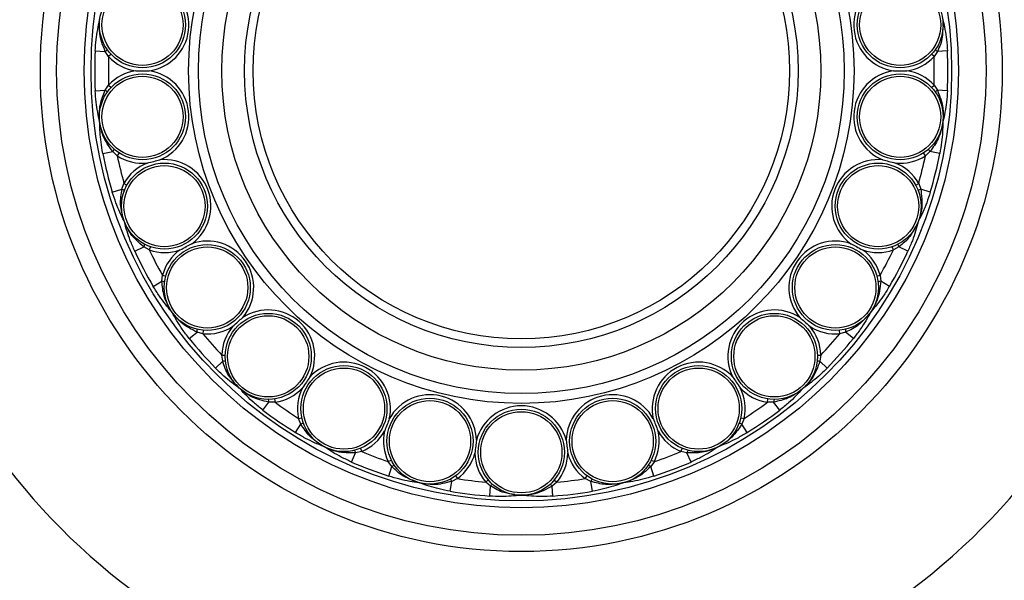
# Model space of a CAD drawing. Extents: x 2.58 to 10.51, y 0.23 to 7.35.
# Drawn here: x 4.46 to 4.7, y 3.46 to 3.6 of the extents above; entities that cross this region are included whole.
import ezdxf

# ---------------------------------------------------------------- set-up
doc = ezdxf.new("R2010")
doc.units = 0
doc.linetypes.add('SLD-SOLID', pattern=[0])
doc.layers.get('0').update_dxf_attribs({"linetype": 'CONTINUOUS'})
doc.styles.add('SLDTEXTSTYLE3', font='TXT', dxfattribs={"width": 0.75})
doc.dimstyles.new('SLDDIMSTYLE0', dxfattribs={"dimtxt": 0.1377952755905512, "dimasz": 0.156, "dimexe": 0, "dimexo": 0.0625, "dimgap": 0.0344488188976378, "dimtad": 0, "dimtih": 1, "dimtoh": 1, "dimdec": 6, "dimlfac": 3, "dimrnd": 1e-09, "dimzin": 12, "dimtxsty": 'SLDTEXTSTYLE3', "dimsah": 1, "dimcen": 0.09, "dimazin": 3, "dimtfac": 1, "dimtofl": 0, "dimtmove": 0, "dimatfit": 3, "dimtolj": 1, "dimtzin": 12})

# ---------------------------------------------------------------- blocks, each defined once
blk = doc.blocks.new('_D')
at = {"color": 7, "linetype": 'SLD-SOLID'}
for p, q in [((4.529148945970253, 4.834395928310535), (2.810448158568678, 4.834395928310535)), ((2.935448158568678, 4.834395928310535), (2.935448158568678, 4.325202192124751)), ((2.935448158568678, 2.334395928310535), (2.935448158568678, 4.104346981796318)), ((4.529148945970253, 2.334395928310535), (2.810448158568678, 2.334395928310535))]:
    blk.add_line(p, q, dxfattribs=at)
for points in [[(2.935448158568678, 4.834395928310535), (2.909448158568678, 4.678395928310535), (2.961448158568678, 4.678395928310535)], [(2.935448158568678, 2.334395928310535), (2.961448158568678, 2.490395928310535), (2.909448158568678, 2.490395928310535)]]:
    blk.add_solid(points, dxfattribs=at)
at = {"color": 7, "linetype": 'SLD-SOLID', "char_height": 0.1377952755905512, "attachment_point": 1, "style": 'SLDTEXTSTYLE3'}
for s, insert in [('7 1/2"', (2.792566885812001, 4.284079630058595)), ('%%c', (2.584754389813021, 4.28197442625309))]:
    blk.add_mtext(s, dxfattribs=dict(at, insert=insert))

msp = doc.modelspace()

# ---------------------------------------------------------------- linework, layer by layer
at = {"color": 7, "linetype": 'SLD-SOLID'}
for p, q in [((4.477066608695174, 3.596677842451542), (4.47709368144792, 3.596900806630083)), ((4.681204210492598, 3.596900806630008), (4.681231283245342, 3.596677842451471)), ((4.681231283245348, 3.59667784245147), (4.681172074577941, 3.595243359245376)), ((4.475985162767349, 3.589203978158636), (4.478418614442943, 3.589090564743618)), ((4.479230010190172, 3.587833977331784), (4.478418614442943, 3.589090564743619)), ((4.479837689492705, 3.588404214396272), (4.479230010190178, 3.587833977331784)), ((4.67906788175033, 3.587833977331778), (4.678460202447797, 3.588404214396266)), ((4.679879277497564, 3.58909056474362), (4.67906788175033, 3.587833977331778)), ((4.682312729173159, 3.589203978158638), (4.679879277497564, 3.58909056474362)), ((4.478418614442944, 3.579701291877452), (4.479230010190177, 3.580957879289294)), ((4.479230010190177, 3.580957879289294), (4.479837689492712, 3.580387642224805)), ((4.678460202447804, 3.580387642224799), (4.67906788175033, 3.580957879289287)), ((4.679067881750337, 3.580957879289287), (4.679879277497564, 3.579701291877452)), ((4.475985162767349, 3.579587878462434), (4.478418614442944, 3.579701291877452)), ((4.682312729173159, 3.579587878462435), (4.679879277497564, 3.579701291877452)), ((4.477093681447911, 3.57189104999106), (4.477066608695165, 3.572114014169603)), ((4.681231283245333, 3.572114014169522), (4.681204210492587, 3.571891049990986)), ((4.477832273171352, 3.564375555660704), (4.480222154770627, 3.564847800937663)), ((4.48131069388329, 3.56382190738451), (4.480222154770626, 3.564847800937664)), ((4.481764248467815, 3.564521001572227), (4.481310693883296, 3.563821907384511)), ((4.67698719805721, 3.563821907384505), (4.676533643472685, 3.564521001572223)), ((4.678075737169881, 3.564847800937665), (4.67698719805721, 3.563821907384505)), ((4.680465618769156, 3.564375555660706), (4.678075737169881, 3.564847800937665)), ((4.482469154843771, 3.555731363276677), (4.482956251854041, 3.557145616254336)), ((4.482956251854041, 3.557145616254336), (4.483682739762345, 3.556737376418538)), ((4.674615152178168, 3.556737376418531), (4.675341640086465, 3.55714561625433)), ((4.675341640086471, 3.557145616254328), (4.675828737096738, 3.555731363276678)), ((4.480133556458004, 3.555038882345124), (4.482469154843771, 3.555731363276678)), ((4.678164335482504, 3.555038882345124), (4.675828737096738, 3.555731363276679)), ((4.483051835218892, 3.54783099560513), (4.48297219033064, 3.548041001916052)), ((4.67532570160984, 3.548041001915978), (4.675246056721591, 3.547830995605066)), ((4.485567540327306, 3.540710644450087), (4.487774960618577, 3.541741103240068)), ((4.489077381160127, 3.541005524749934), (4.487774960618577, 3.541741103240068)), ((4.489350452082793, 3.541792847247793), (4.489077381160133, 3.541005524749937)), ((4.669220510780373, 3.54100552474993), (4.668947439857705, 3.541792847247792)), ((4.670522931321932, 3.54174110324007), (4.669220510780373, 3.54100552474993)), ((4.672730351613202, 3.540710644450088), (4.670522931321932, 3.541741103240069)), ((4.492138373288127, 3.533427315004217), (4.492272863253723, 3.534917042305231)), ((4.492272863253723, 3.534917042305231), (4.493075938931241, 3.534694525113487)), ((4.665221953009269, 3.534694525113479), (4.666025028686782, 3.534917042305225)), ((4.666025028686787, 3.534917042305222), (4.666159518652382, 3.533427315004218)), ((4.490036364680814, 3.532196011030803), (4.492138373288126, 3.533427315004218)), ((4.668261527259694, 3.532196011030804), (4.666159518652382, 3.533427315004219)), ((4.49459480376796, 3.525895962199908), (4.494467215415606, 3.526080805839773)), ((4.663703088172509, 3.525895962199842), (4.662273031603926, 3.524410018310063)), ((4.663830676524857, 3.526080805839704), (4.663703088172505, 3.525895962199847)), ((4.498741418624659, 3.519584563147893), (4.500638090364244, 3.521113348931586)), ((4.502078700386911, 3.520710834652599), (4.500638090364244, 3.521113348931587)), ((4.502155417758268, 3.521540629138828), (4.502078700386916, 3.520710834652604)), ((4.656219191553587, 3.520710834652598), (4.656142474182231, 3.521540629138828)), ((4.657659801576266, 3.521113348931589), (4.656219191553587, 3.520710834652598)), ((4.65955647331585, 3.519584563147894), (4.657659801576265, 3.521113348931587)), ((4.505118072217114, 3.512386809169801), (4.506864329946205, 3.51408537727375)), ((4.506864329946205, 3.514085377273749), (4.506638396799177, 3.515564001362321)), ((4.506638396799177, 3.515564001362321), (4.507471388406596, 3.515540138705)), ((4.650826503533914, 3.515540138704991), (4.651659495141327, 3.515564001362316)), ((4.651659495141331, 3.515564001362312), (4.651433561994303, 3.51408537727375)), ((4.653179819723395, 3.512386809169802), (4.651433561994304, 3.514085377273751)), ((4.510883634874835, 3.507509672714641), (4.510169792687583, 3.508385712827383)), ((4.51105175172001, 3.507360734186324), (4.51088363487484, 3.507509672714645)), ((4.647414257065609, 3.507509672714592), (4.64724614022043, 3.507360734186266)), ((4.516588290141868, 3.502225082809225), (4.518063985662383, 3.504163348113793)), ((4.519559062148056, 3.504117290712768), (4.518063985662383, 3.504163348113794)), ((4.519434967433335, 3.504941332548005), (4.519559062148059, 3.504117290712773)), ((4.638738829792444, 3.504117290712769), (4.638862924507165, 3.504941332548007)), ((4.640233906278127, 3.504163348113795), (4.638738829792444, 3.504117290712769)), ((4.64170960179864, 3.502225082809226), (4.640233906278126, 3.504163348113795)), ((4.525217979897332, 3.500211221819767), (4.526032476990228, 3.500387400507774)), ((4.525791205743713, 3.498829633201084), (4.525217979897332, 3.500211221819767)), ((4.632265414950279, 3.500387400507766), (4.63307991204317, 3.500211221819763)), ((4.633079912043174, 3.500211221819758), (4.632506686196797, 3.498829633201085)), ((4.524502185044668, 3.49676251557076), (4.525791205743712, 3.498829633201085)), ((4.633795706895842, 3.496762515570761), (4.632506686196797, 3.498829633201085)), ((4.531466261078664, 3.493302511643689), (4.531267386080637, 3.493406889294579)), ((4.540502571356531, 3.492189249389143), (4.539039916818819, 3.491876173223473)), ((4.540184876489486, 3.492959648257196), (4.540502571356534, 3.49218924938915)), ((4.617795320583968, 3.492189249389147), (4.618113015451013, 3.4929596482572)), ((4.61925797512169, 3.491876173223473), (4.617795320583968, 3.492189249389147)), ((4.627030505859804, 3.493406889294543), (4.626831630861767, 3.493302511643649)), ((4.538070959577092, 3.489641073332223), (4.53903991681882, 3.491876173223472)), ((4.546931834712559, 3.489750951419499), (4.547680501680471, 3.49011693258787)), ((4.547819039455692, 3.488546691179353), (4.546931834712559, 3.489750951419499)), ((4.611366057227944, 3.48975095141949), (4.610478852484817, 3.488546691179354)), ((4.610617390260034, 3.490116932587862), (4.611366057227943, 3.489750951419497)), ((4.620226932363417, 3.489641073332223), (4.619257975121689, 3.491876173223473)), ((4.547062168984324, 3.486231157385661), (4.547819039455692, 3.488546691179354)), ((4.611235722956185, 3.486231157385661), (4.610478852484817, 3.488546691179354)), ((4.554433839504816, 3.48459205809042), (4.552621548535847, 3.485366291753)), ((4.56194093226908, 3.482563871606675), (4.562346838959148, 3.484965910203185)), ((4.5636920673837, 3.48561992508679), (4.562346838959148, 3.484965910203185)), ((4.563199235635231, 3.486291908205732), (4.563692067383701, 3.485619925086797)), ((4.57051803092965, 3.484791103055644), (4.571157357969695, 3.485325617209163)), ((4.587140533970809, 3.485325617209156), (4.587779861010851, 3.484791103055644)), ((4.5946058245568, 3.485619925086795), (4.595098656305271, 3.486291908205738)), ((4.595951052981361, 3.484965910203185), (4.5946058245568, 3.485619925086795)), ((4.596356959671429, 3.482563871606676), (4.595951052981361, 3.484965910203185)), ((4.554651914763727, 3.48453830736663), (4.55443383950482, 3.484592058090426)), ((4.571667653454721, 3.483834158421886), (4.57051803092965, 3.484791103055644)), ((4.571486919771712, 3.481404778872291), (4.57166765345472, 3.483834158421886)), ((4.587779861010852, 3.484791103055637), (4.586630238485788, 3.483834158421886)), ((4.586810972168797, 3.481404778872291), (4.586630238485789, 3.483834158421886)), ((4.603864052435612, 3.484592058090406), (4.603645977176712, 3.484538307366613)), ((4.579261246859411, 3.481577465051155), (4.579036645081022, 3.481577465051155))]:
    msp.add_line(p, q, dxfattribs=at)
for centre, radius in [((4.579148945970254, 3.584395928310535), 0.1164361349334335), ((4.579148945970254, 3.584395928310535), 0.1124999999999998), ((4.579148945970254, 3.584395928310535), 0.1058333333333339), ((4.579148945970254, 3.584395928310535), 0.104166666666667), ((4.579148945970254, 3.584395928310535), 0.08054737854124383), ((4.579148945970254, 3.584395928310535), 0.07819035593728874), ((4.579148945970254, 3.584395928310535), 0.07249999999999979), ((4.579148945970254, 3.584395928310535), 0.06700435309241737), ((4.579148945970254, 3.584395928310535), 0.0649338640466599), ((4.487433680774381, 3.595532177702373), 0.01041666666666607), ((4.487433680774381, 3.595532177702373), 0.009828666666665598), ((4.670864211166126, 3.595532177702374), 0.01041666666666696), ((4.670864211166126, 3.595532177702374), 0.009828666666667374), ((4.487433680774381, 3.573259678918697), 0.01041666666666607), ((4.487433680774381, 3.573259678918697), 0.009828666666665598), ((4.670864211166126, 3.573259678918698), 0.01041666666666696), ((4.670864211166126, 3.573259678918698), 0.009828666666666486), ((4.492763838616141, 3.551634378471054), 0.01041666666666607), ((4.492763838616141, 3.551634378471054), 0.009828666666666486), ((4.665534053324366, 3.551634378471055), 0.01041666666666607), ((4.665534053324367, 3.551634378471055), 0.009828666666666486), ((4.503114384900233, 3.531913060216693), 0.01041666666666607), ((4.655183507040276, 3.531913060216694), 0.01041666666666607), ((4.503114384900233, 3.531913060216693), 0.009828666666666486), ((4.655183507040276, 3.531913060216694), 0.009828666666666486), ((4.517883783499329, 3.515241855488484), 0.01041666666666607), ((4.640414108441179, 3.515241855488484), 0.01041666666666696), ((4.517883783499329, 3.515241855488484), 0.009828666666665598), ((4.640414108441179, 3.515241855488484), 0.009828666666666486), ((4.536213690651431, 3.502589634107865), 0.01041666666666607), ((4.536213690651431, 3.502589634107865), 0.009828666666666486), ((4.622084201289078, 3.502589634107865), 0.01041666666666785), ((4.622084201289078, 3.502589634107865), 0.009828666666667374), ((4.557038838779361, 3.494691697192524), 0.01041666666666785), ((4.557038838779361, 3.494691697192524), 0.009828666666667374), ((4.601259053161148, 3.494691697192525), 0.01041666666666607), ((4.601259053161148, 3.494691697192525), 0.009828666666665598), ((4.579148945970254, 3.492007044128149), 0.01041666666666607), ((4.579148945970254, 3.492007044128149), 0.009828666666666486)]:
    msp.add_circle(centre, radius, dxfattribs=at)
for centre, radius, start, end in [((4.579148945970253, 3.584395928310535), 1.25, 0, 262.9154819436916), ((4.579148945970253, 3.584395928310535), 0.3750000000000003, 294.4481433626437, 179.9999999999999), ((4.579148945970253, 3.584395928310535), 0.2959317585301838, 297.5576312104446, 180), ((4.579148945970253, 3.584395928310535), 0.2946194225721785, 297.5219295997212, 180), ((4.579148945970253, 3.584395928310535), 0.2913385826771657, 297.4003204329024, 180), ((4.579148945970253, 3.584395928310535), 0.2708333333333335, 90, 244.7373038828373), ((4.579148945970253, 3.584395928310535), 0.2708333333333336, 295.2626961171645, 90), ((4.579148945970254, 3.584395928310535), 0.157166666666667, 297.0038517621969, 242.9961482378048), ((4.487433680774381, 3.595532177702373), 0.0112500000000003, 278.1546410327667, 67.99920512108417), ((4.670864211166126, 3.595532177702374), 0.0112500000000003, 112.0007948789158, 261.845358967239), ((4.477067952036594, 3.596694906272839), 1.711661652161388e-05, 265.498699925615, 318.9137029033756), ((4.681229939904228, 3.596694906273562), 1.711661727234605e-05, 221.0862984107547, 274.5012988627295), ((4.579148945970254, 3.584395928310535), 0.1032757643790542, 177.3316046006032, 182.6683953993976), ((4.477928478753586, 3.590031558813395), 0.001060991438861257, 297.5136603424749, 334.6325295705609), ((4.579148945970254, 3.584395928310535), 0.09997806713722586, 178.0293223424079, 181.9706776575884), ((4.487433680774381, 3.595532177702373), 0.01124999999999982, 223.1793613027291, 261.8453589672438), ((4.670864211166126, 3.595532177702374), 0.0112499999999995, 278.1546410327626, 316.8206386972475), ((4.579148945970254, 3.584395928310535), 0.09997806713722521, 358.0293223424094, 1.97067765758834), ((4.680369413186892, 3.590031558813369), 0.001060991438823314, 205.3674704287332, 242.48633965819), ((4.579148945970254, 3.584395928310535), 0.1032757643790534, 357.3316046006045, 2.668395399397808), ((4.487433680774381, 3.573259678918697), 0.01124999999999982, 98.15464103275698, 136.8206386972451), ((4.487433680774381, 3.573259678918697), 0.01125000000000023, 292.0007948789217, 81.84535896723405), ((4.670864211166126, 3.573259678918698), 0.0112500000000003, 98.15464103276146, 247.999205121085), ((4.670864211166126, 3.573259678918698), 0.01124999999999994, 43.17936130272525, 81.84535896723854), ((4.477928478753614, 3.578760297807702), 0.001060991438824134, 25.36747042869013, 62.48633965810414), ((4.680369413186924, 3.578760297807672), 0.001060991438865655, 117.5136603425667, 154.6325295704689), ((4.477067952036282, 3.572096950347516), 1.711661726801215e-05, 41.08629840429084, 94.50129887267036), ((4.477090902114544, 3.571907939451364), 1.711661651863694e-05, 279.3448537662051, 332.7598567546265), ((4.681206989826443, 3.571907939451993), 1.711661727177479e-05, 207.2401445692964, 260.6551450216093), ((4.681229939903914, 3.572096950348225), 1.711661652297278e-05, 85.4986999289281, 138.913702900847), ((4.579148945970254, 3.584395928310535), 0.1032757643790544, 191.1777584467578, 196.5145492455515), ((4.479521066912721, 3.565644154281867), 0.001060991438856904, 311.35981418865, 348.4786834168491), ((4.487433680774381, 3.573259678918697), 0.01125000000000066, 237.0255151488843, 275.691512813399), ((4.579148945970254, 3.584395928310535), 0.09997806713722546, 191.8754761885627, 195.8168315037424), ((4.670864211166126, 3.573259678918698), 0.01125000000000014, 264.3084871866069, 302.9744848510926), ((4.579148945970254, 3.584395928310535), 0.09997806713722518, 344.1831684962555, 348.1245238114352), ((4.678776825027946, 3.565644154281961), 0.001060991439031223, 191.5213165863489, 228.6401858082036), ((4.579148945970254, 3.584395928310535), 0.1032757643790534, 343.4854507544503, 348.8222415532445), ((4.492763838616141, 3.551634378471054), 0.01124999999999959, 112.0007948789125, 150.6667925433984), ((4.492763838616141, 3.551634378471054), 0.01125000000000048, 305.8469487250744, 95.69151281338915), ((4.665534053324366, 3.551634378471055), 0.01125000000000012, 84.30848718660589, 234.1530512749335), ((4.665534053324366, 3.551634378471055), 0.01124999999999989, 29.33320745656833, 67.99920512108334), ((4.482218456227563, 3.554700415636139), 0.001060991439033085, 39.21362427869462, 76.33249350050028), ((4.676079435712841, 3.554700415636306), 0.001060991438847366, 103.6675064961139, 140.7863757246765), ((4.482977578276621, 3.548024755420191), 1.711661727093983e-05, 54.93245225131598, 108.3474527080087), ((4.483045094735483, 3.547846729150407), 1.711661652688982e-05, 293.1910076265823, 346.6060105879172), ((4.675252797205634, 3.547846729150898), 1.711661726926729e-05, 193.3939907105574, 246.8089911734436), ((4.675320313663751, 3.548024755420956), 1.711661652528308e-05, 71.6525460881581, 125.0675490500452), ((4.486903665270066, 3.542346534696966), 0.001060991438862305, 325.2059680348186, 2.324837262844483), ((4.503114384900233, 3.531913060216693), 0.01125000000000036, 319.6931025712252, 109.5376666595439), ((4.655183507040276, 3.531913060216694), 0.01125000000000036, 70.46233334045607, 220.3068974287765), ((4.67139422667062, 3.542346534697019), 0.00106099143903783, 177.6751627403243, 214.7940319620133), ((4.579148945970254, 3.584395928310535), 0.1032757643790541, 205.0239122929117, 210.3607030917055), ((4.492763838616141, 3.551634378471054), 0.01125000000000024, 250.8716689950363, 289.5376666595498), ((4.579148945970254, 3.584395928310535), 0.09997806713722536, 205.7216300347164, 209.6629853498963), ((4.503114384900233, 3.531913060216693), 0.01124999999999997, 125.8469487250686, 164.5129463895537), ((4.655183507040276, 3.531913060216694), 0.01125000000000012, 15.48705361042064, 54.15305127493271), ((4.665534053324366, 3.551634378471055), 0.01125000000000081, 250.4623333404569, 289.1283310049434), ((4.579148945970254, 3.584395928310535), 0.09997806713722532, 330.3370146501018, 334.2783699652813), ((4.579148945970254, 3.584395928310535), 0.1032757643790536, 329.6392969082966, 334.9760877070905), ((4.492141681437521, 3.532366328722572), 0.001060991439029975, 53.05977812470058, 90.17864734666486), ((4.666156210502933, 3.532366328722734), 0.001060991438868215, 89.82135265038215, 126.9402218782072), ((4.494476334838619, 3.526066320857423), 1.711661727300086e-05, 68.77860610466836, 122.1936065547056), ((4.49458449386692, 3.525909625453684), 1.711661651443225e-05, 307.0371614521283, 0.4521644511226894), ((4.517883783499329, 3.515241855488484), 0.01125000000000005, 333.5392564173782, 123.3838205056979), ((4.640414108441179, 3.515241855488484), 0.01125000000000012, 56.61617949430336, 206.4607435826235), ((4.663713398074312, 3.52590962545402), 1.711661727508652e-05, 179.5478368771645, 232.9628373182073), ((4.66382155710194, 3.526066320858197), 1.711661652731111e-05, 57.80639224268978, 111.2213951995487), ((4.49964722404376, 3.521492673025553), 0.001060991438859424, 339.0521218809866, 16.1709911091476), ((4.503114384900233, 3.531913060216693), 0.01125000000000023, 264.7178228411899, 303.3838205057025), ((4.579148945970254, 3.584395928310535), 0.09997806713722486, 219.5677838808703, 223.5091391960502), ((4.517883783499329, 3.515241855488484), 0.01124999999999922, 139.6931025712214, 178.3591002357074), ((4.655183507040276, 3.531913060216694), 0.01124999999999977, 236.6161794943017, 275.2821771587863), ((4.640414108441179, 3.515241855488484), 0.01125000000000047, 1.640899764266136, 40.30689742877914), ((4.579148945970254, 3.584395928310535), 0.09997806713722499, 316.4908608039476, 320.4322161191272), ((4.658650667896937, 3.521492673025563), 0.001060991439038915, 163.8290088941353, 200.947878115788), ((4.579148945970254, 3.584395928310535), 0.1032757643790539, 218.8700661390655, 224.2068569378593), ((4.579148945970254, 3.584395928310535), 0.1032757643790541, 315.7931430621424, 321.1299338609368), ((4.507121452603584, 3.513056013017157), 0.001060991439026526, 66.9059319708896, 104.024801192936), ((4.536213690651431, 3.502589634107865), 0.01125000000000104, 347.3854102635299, 137.2299743518563), ((4.622084201289078, 3.502589634107865), 0.01125000000000104, 42.77002564814679, 192.6145897364717), ((4.651176439336911, 3.513056013017325), 0.00106099143886797, 75.9751988041343, 113.0940680319761), ((4.510895955787167, 3.507497791060334), 1.711661727183267e-05, 82.6247599469215, 136.0397604013436), ((4.511038471574652, 3.507371533088492), 1.711661616778506e-05, 320.8833204583304, 14.29832899805322), ((4.517883783499329, 3.515241855488484), 0.01124999999999987, 278.5639766873457, 317.2299743518571), ((4.536213690651431, 3.502589634107865), 0.01125000000000005, 153.5392564173773, 192.2052540818644), ((4.622084201289078, 3.502589634107865), 0.01124999999999925, 347.7947459181098, 26.46074358262473), ((4.640414108441179, 3.515241855488484), 0.01124999999999987, 222.7700256481446, 261.4360233126325), ((4.647259420365967, 3.507371533090103), 1.711661726665164e-05, 165.7016830197468, 219.1166834914087), ((4.647401936153579, 3.50749779106108), 1.711661652188063e-05, 43.96023838718595, 97.37524136431539), ((4.517011133918811, 3.504294519907276), 0.001060991438866637, 352.898275727234, 30.01714495513048), ((4.579148945970254, 3.584395928310535), 0.0999780671372251, 233.4139377270243, 237.355293042204), ((4.557038838779361, 3.494691697192524), 0.01124999999999988, 1.231564109684729, 151.0761281980081), ((4.601259053161148, 3.494691697192525), 0.01124999999999967, 28.92387180198991, 178.7684358903175), ((4.579148945970254, 3.584395928310535), 0.09997806713722512, 302.6447069577936, 306.5860622729735), ((4.641286758021873, 3.504294519907242), 0.001060991439036082, 149.9828550480007, 187.1017242697194), ((4.579148945970254, 3.584395928310535), 0.1032757643790541, 232.7162199852193, 238.0530107840132), ((4.579148945970254, 3.492007044128149), 0.01125000000000047, 15.07771795583689, 164.9222820441641), ((4.579148945970254, 3.584395928310535), 0.1032757643790538, 301.946989215989, 307.2837800147825), ((4.526287199874829, 3.497891713878547), 0.001060991439028926, 80.75208581705566, 117.870955039018), ((4.536213690651431, 3.502589634107865), 0.0112500000000001, 292.4101305334981, 331.0761281980069), ((4.557038838779361, 3.494691697192524), 0.01125000000000094, 167.3854102635313, 206.0514079280135), ((4.601259053161148, 3.494691697192525), 0.01124999999999998, 333.94859207196, 12.61458973646749), ((4.622084201289078, 3.502589634107865), 0.01125000000000087, 208.9238718019925, 247.5898694664752), ((4.632010692065708, 3.497891713878721), 0.00106099143886255, 62.12904495791288, 99.2479141859623), ((4.531282192435634, 3.493398301486871), 1.71166172675652e-05, 96.47091378371692, 149.8859142517989), ((4.531450782483749, 3.493309818602578), 1.7116616167437e-05, 334.7294743012735, 28.14448284405163), ((4.537986267568544, 3.491751569488623), 0.001060991438864994, 6.744429573322374, 43.86329880129256), ((4.579148945970254, 3.584395928310535), 0.09997806713722499, 247.2600915731783, 251.2014468883577), ((4.579148945970254, 3.584395928310535), 0.09997806713722465, 288.7985531116402, 292.7399084268196), ((4.620311624372136, 3.491751569488542), 0.001060991439044638, 136.1367012019751, 173.2555704234065), ((4.626847109457262, 3.493309818604114), 1.711661727373603e-05, 151.8555291797652, 205.2705296272342), ((4.62701569950528, 3.493398301487531), 1.711661652651845e-05, 30.11408454723862, 83.52908750863895), ((4.579148945970254, 3.584395928310535), 0.1032757643790536, 246.5623738313732, 251.8991646301674), ((4.557038838779361, 3.494691697192524), 0.01124999999999961, 306.2562843796494, 344.9222820441627), ((4.579148945970254, 3.492007044128149), 0.0112499999999999, 181.2315641096878, 219.8975617741731), ((4.579148945970254, 3.492007044128149), 0.01125000000000033, 320.1024382258036, 358.7684358903162), ((4.601259053161148, 3.494691697192525), 0.01124999999999997, 195.0777179558411, 233.7437156203261), ((4.579148945970254, 3.584395928310535), 0.1032757643790538, 288.1008353698347, 293.437626168629), ((4.548525079684512, 3.487754725252704), 0.001060991439025893, 94.59823966322374, 131.717108885288), ((4.609772812256065, 3.487754725252864), 0.001060991438861711, 48.28289111175558, 85.40176033976736), ((4.561353626466742, 3.484592772456162), 0.001060991438855723, 20.59058341934608, 57.70945264758546), ((4.579148945970254, 3.584395928310535), 0.09997806713722505, 261.1062454193319, 265.0476007345117), ((4.579148945970254, 3.584395928310535), 0.09997806713722489, 274.9523992654858, 278.8937545806656), ((4.596944265473921, 3.484592772456037), 0.001060991439043298, 122.290547355829, 159.4094165772862), ((4.554450270810964, 3.484587263221481), 1.711661727281335e-05, 110.3170676451765, 163.7320680961119), ((4.554635137278821, 3.484541697729952), 1.711661651534178e-05, 348.5756229911276, 41.99062598950336), ((4.579148945970254, 3.584395928310535), 0.103275764379054, 260.4085276775271, 265.7453184763211), ((4.572542707289505, 3.483234172072087), 0.001060991439039925, 108.4443935095736, 145.5632627311442), ((4.585755184651118, 3.483234172072238), 0.001060991438860731, 34.43673726560274, 71.55560649367064), ((4.579148945970254, 3.584395928310535), 0.1032757643790538, 274.2546815236811, 279.5914723224751), ((4.603662754662447, 3.484541697729726), 1.711661726873139e-05, 138.009375328389, 191.4243757922186), ((4.603847621130103, 3.48458726322203), 1.711661652266249e-05, 16.26793069632847, 69.68293366967903), ((4.579053746410519, 3.481576741781332), 1.711661727402175e-05, 124.1632214935898, 177.5782219411697), ((4.57924414553067, 3.481576741781735), 1.711661651899755e-05, 2.421776840033974, 55.83677982717526)]:
    msp.add_arc(centre, radius, start, end, dxfattribs=at)
at = {"color": 8, "linetype": 'SLD-SOLID'}
for radius, start, end in [(1.208333333333333, 0, 263.0802698027661), (0.3716666666666669, 294.9689945721167, 179.9999999999999), (0.2992650918635172, 297.6166670985327, 179.9999999999999), (0.2813385826771658, 296.7062713939046, 179.9999999999999), (0.2654581351777835, 294.0498383417374, 245.9501616582644)]:
    msp.add_arc((4.579148945970253, 3.584395928310535), radius, start, end, dxfattribs=at)
at = {"color": 7, "linetype": 'SLD-SOLID'}
for points, knots in [([(4.475985162767349, 3.589203978158636), (4.476049930700581, 3.590140400119875), (4.476237774563429, 3.592856267520204), (4.476738519156528, 3.595165092544151), (4.477066608695152, 3.59667784245161)], [0, 0, 0, 0, 0.3447966425479445, 1, 1, 1, 1]), ([(4.478418614442949, 3.589090564743612), (4.477843722695107, 3.590530544115058), (4.476865504321021, 3.592980769370056), (4.477007898520059, 3.595598523274409), (4.477066608695021, 3.596677842451546)], [0, 0, 0, 0, 0.5876926492811737, 1, 1, 1, 1]), ([(4.681231283245369, 3.596677842451558), (4.681559372783989, 3.595165092544109), (4.682060117377081, 3.592856267520177), (4.682247961239927, 3.59014040011987), (4.682312729173159, 3.589203978158638)], [0, 0, 0, 0, 0.655203357451445, 1, 1, 1, 1]), ([(4.681138025285642, 3.594418427016332), (4.681141795458417, 3.59379381772403), (4.68115299905175, 3.591937704245523), (4.680387304590415, 3.590226153600807), (4.679879277497564, 3.58909056474362)], [0, 0, 0, 0, 0.3365146040559814, 0.9999999999999999, 0.9999999999999999, 0.9999999999999999, 0.9999999999999999]), ([(4.485837920929424, 3.584395928310535), (4.485851076962613, 3.584395928310535), (4.486419792361213, 3.584395928310535), (4.487470475231162, 3.584395928310535), (4.48852114725349, 3.584395928310535), (4.48901628458474, 3.584395928310535), (4.48902944061934, 3.584395928310535)], [0, 0, 0, 0, 0.01236640512136096, 0.5345809726040351, 0.9876335948817847, 1, 1, 1, 1]), ([(4.669268451321169, 3.584395928310536), (4.669281607355771, 3.584395928310536), (4.669776744687024, 3.584395928310536), (4.670827416709355, 3.584395928310536), (4.6718780995793, 3.584395928310536), (4.672446814977897, 3.584395928310536), (4.672459971011084, 3.584395928310536)], [0, 0, 0, 0, 0.0123664051213504, 0.4654190273985607, 0.9876335948812424, 0.9999999999999999, 0.9999999999999999, 0.9999999999999999, 0.9999999999999999]), ([(4.477066608695139, 3.572114014169517), (4.476738519156519, 3.573626764076964), (4.476237774563426, 3.575935589100895), (4.476049930700581, 3.578651456501201), (4.475985162767349, 3.579587878462434)], [0, 0, 0, 0, 0.6552033574513177, 1, 1, 1, 1]), ([(4.477066608695159, 3.572114014169604), (4.477021031055155, 3.573505325733093), (4.476934909033637, 3.576134302669978), (4.477943698311049, 3.57855954183307), (4.478418614442944, 3.579701291877452)], [0, 0, 0, 0, 0.5292216694516036, 1, 1, 1, 1]), ([(4.679879277497558, 3.579701291877459), (4.6804541692454, 3.578261312506013), (4.681432387619487, 3.575811087251012), (4.681289993420449, 3.573193333346659), (4.681231283245486, 3.572114014169519)], [0, 0, 0, 0, 0.5876926492807546, 1, 1, 1, 1]), ([(4.68231272917316, 3.579587878462435), (4.682247961239926, 3.578651456501196), (4.68206011737708, 3.575935589100865), (4.68155937278398, 3.573626764076916), (4.681231283245356, 3.572114014169455)], [0, 0, 0, 0, 0.3447966425477235, 1, 1, 1, 1]), ([(4.480222154770634, 3.564847800937659), (4.479319358712323, 3.566108356525098), (4.477783188301795, 3.568253279707275), (4.477294975269637, 3.570829043603073), (4.477093681447761, 3.571891049991026)], [0, 0, 0, 0, 0.5876926492814617, 1, 1, 1, 1]), ([(4.477832273171352, 3.564375555660704), (4.477671058622449, 3.565300266882593), (4.477203494473007, 3.567982170090976), (4.477137150343967, 3.570343740880781), (4.477093681447873, 3.571891049991121)], [0, 0, 0, 0, 0.3447966425480966, 1, 1, 1, 1]), ([(4.681204210492593, 3.571891049990984), (4.680915501078165, 3.570529259969728), (4.680369965188209, 3.567956065975867), (4.678810091772426, 3.56584271893121), (4.678075737169876, 3.564847800937658)], [0, 0, 0, 0, 0.5292216694518957, 1, 1, 1, 1]), ([(4.681204210492635, 3.571891049991065), (4.681160741596539, 3.570343740880737), (4.681094397467496, 3.567982170090949), (4.680626833318058, 3.565300266882589), (4.680465618769156, 3.564375555660706)], [0, 0, 0, 0, 0.6552033574512253, 1, 1, 1, 1]), ([(4.488549369731223, 3.562065138367535), (4.488562143473997, 3.562068286812358), (4.48911433303671, 3.562204389315774), (4.490134484971998, 3.562455834184731), (4.491154626374871, 3.562707276457721), (4.491635375915154, 3.562825770577055), (4.491648149659301, 3.562828919022215)], [0, 0, 0, 0, 0.01236640512127086, 0.5345809726039239, 0.9876335948787277, 1, 1, 1, 1]), ([(4.666649742281209, 3.562828919022216), (4.666662516025355, 3.562825770577056), (4.667143265565635, 3.562707276457716), (4.668163406968511, 3.56245583418474), (4.669183558903796, 3.562204389315768), (4.66973574846651, 3.562068286812359), (4.669748522209285, 3.562065138367537)], [0, 0, 0, 0, 0.0123664051210531, 0.4654190273960209, 0.9876335948786915, 1, 1, 1, 1]), ([(4.482972190330635, 3.548041001915963), (4.482291609728727, 3.549431277094529), (4.481252877869117, 3.551553175834449), (4.480420542796514, 3.554145171085172), (4.480133556458004, 3.555038882345124)], [0, 0, 0, 0, 0.6552033574513909, 1, 1, 1, 1]), ([(4.482972190330634, 3.548041001916051), (4.482594974442967, 3.549380977050916), (4.481882199608825, 3.5519129503472), (4.482281277581865, 3.55450913554396), (4.482469154843773, 3.555731363276686)], [0, 0, 0, 0, 0.5292216694507821, 1, 1, 1, 1]), ([(4.675828737096733, 3.555731363276686), (4.676042313915368, 3.554195646488191), (4.676405729756789, 3.551582517345985), (4.675641003759822, 3.54907490777485), (4.675325701609987, 3.548041001915938)], [0, 0, 0, 0, 0.5876926492807595, 1, 1, 1, 1]), ([(4.678164335482504, 3.555038882345124), (4.677877349143992, 3.554145171085167), (4.67704501407138, 3.551553175834422), (4.676006282211761, 3.549431277094486), (4.675325701609844, 3.548041001915907)], [0, 0, 0, 0, 0.3447966425477293, 1, 1, 1, 1]), ([(4.487774960618585, 3.541741103240065), (4.486596727475184, 3.542748976134689), (4.48459188166872, 3.544463942105179), (4.483501434572214, 3.546848021957322), (4.483051835218755, 3.547830995605062)], [0, 0, 0, 0, 0.5876926492810277, 1, 1, 1, 1]), ([(4.485567540327306, 3.540710644450087), (4.485189712499858, 3.541569904077599), (4.484093913466967, 3.544061980627887), (4.483464336295416, 3.54633905127321), (4.483051835218841, 3.54783099560518)], [0, 0, 0, 0, 0.3447966425478738, 1, 1, 1, 1]), ([(4.675246056721654, 3.54783099560513), (4.674833555645081, 3.54633905127317), (4.674203978473532, 3.544061980627863), (4.673108179440648, 3.541569904077595), (4.672730351613202, 3.540710644450088)], [0, 0, 0, 0, 0.6552033574516581, 0.9999999999999999, 0.9999999999999999, 0.9999999999999999, 0.9999999999999999]), ([(4.674464016913574, 3.546479507787018), (4.674076210262942, 3.545710179497486), (4.67313291907767, 3.543838884632087), (4.671490259398204, 3.542518594565045), (4.670522931321925, 3.541741103240064)], [0, 0, 0, 0, 0.4111208253477506, 1, 1, 1, 1]), ([(4.496526136587974, 3.541032132766905), (4.496537785676835, 3.54103824668038), (4.497041358153409, 3.541302541904403), (4.497971691631649, 3.541790818580544), (4.498902015504808, 3.542279090215531), (4.499340437838288, 3.54250919200671), (4.4993520869284, 3.542515305920843)], [0, 0, 0, 0, 0.01236640512135155, 0.5345809726039912, 0.9876335948783589, 1, 1, 1, 1]), ([(4.658945805012108, 3.542515305920844), (4.658957454102221, 3.542509192006711), (4.659395876435704, 3.54227909021554), (4.660326200308856, 3.541790818580538), (4.661256533787104, 3.541302541904413), (4.661760106263674, 3.541038246680381), (4.661771755352534, 3.541032132766906)], [0, 0, 0, 0, 0.01236640512134914, 0.4654190273959895, 0.9876335948786659, 1, 1, 1, 1]), ([(4.494467215415598, 3.52608080583977), (4.493780283696537, 3.527291570061786), (4.492482279932302, 3.529579390632834), (4.492248453639766, 3.532195641016368), (4.492138373288126, 3.533427315004226)], [0, 0, 0, 0, 0.5292216694514131, 1, 1, 1, 1]), ([(4.666159518652379, 3.533427315004227), (4.665999368233428, 3.531885111076325), (4.665726861134443, 3.529260943614321), (4.664384246434826, 3.527009211529891), (4.663830676524991, 3.52608080583963)], [0, 0, 0, 0, 0.5876926492808631, 1, 1, 1, 1]), ([(4.494467215415622, 3.526080805839683), (4.4934736966212, 3.527267808549436), (4.491957344815118, 3.529079463963368), (4.49052889082176, 3.531396949722053), (4.490036364680814, 3.532196011030803)], [0, 0, 0, 0, 0.6552033574512274, 1, 1, 1, 1]), ([(4.668261527259694, 3.532196011030804), (4.667769001118746, 3.531396949722049), (4.666340547125373, 3.529079463963343), (4.664824195319278, 3.527267808549398), (4.663830676524844, 3.526080805839634)], [0, 0, 0, 0, 0.3447966425477798, 1, 1, 1, 1]), ([(4.500638090364252, 3.521113348931586), (4.499252894763353, 3.521809965224228), (4.496895887911908, 3.522995306394471), (4.49526657957269, 3.525049148147728), (4.494594803767844, 3.525895962199809)], [0, 0, 0, 0, 0.5876926492812972, 1, 1, 1, 1]), ([(4.498741418624659, 3.519584563147893), (4.498168935498649, 3.520328434134758), (4.496508585439033, 3.522485853596177), (4.495352363961763, 3.524546089027923), (4.494594803767898, 3.525895962199945)], [0, 0, 0, 0, 0.3447966425480163, 1, 1, 1, 1]), ([(4.663703088172583, 3.525895962199895), (4.662945527978723, 3.524546089027885), (4.661789306501459, 3.522485853596155), (4.660128956441856, 3.520328434134754), (4.65955647331585, 3.519584563147894)], [0, 0, 0, 0, 0.6552033574512923, 1, 1, 1, 1]), ([(4.509304640804331, 3.522519273342286), (4.509314488236575, 3.522527997405987), (4.509740177825075, 3.522905125472893), (4.510526625246152, 3.523601857090569), (4.511313064547662, 3.524298581514962), (4.511683680161926, 3.524626918298251), (4.511693527595232, 3.524635642362891)], [0, 0, 0, 0, 0.01236640512135909, 0.5345809726040175, 0.987633594875973, 1, 1, 1, 1]), ([(4.646604364345277, 3.524635642362892), (4.64661421177858, 3.524626918298254), (4.646984827392838, 3.524298581514957), (4.64777126669436, 3.52360185709058), (4.648557714115427, 3.522905125472885), (4.648983403703933, 3.522527997405987), (4.648993251136178, 3.522519273342287)], [0, 0, 0, 0, 0.01236640512135775, 0.4654190273960345, 0.9876335948786527, 0.9999999999999999, 0.9999999999999999, 0.9999999999999999, 0.9999999999999999]), ([(4.661776701190752, 3.523894291057751), (4.661476979775685, 3.523558366773636), (4.660358830522416, 3.522305158065298), (4.65880045352106, 3.521617026155254), (4.657659801576258, 3.521113348931585)], [0, 0, 0, 0, 0.2680513484143826, 1, 1, 1, 1]), ([(4.509513952356254, 3.509190572007826), (4.509075186791147, 3.509678349167853), (4.507812572338475, 3.511082001917547), (4.50723874747128, 3.512899481792904), (4.506864329946202, 3.514085377273758)], [0, 0, 0, 0, 0.3475055779526895, 0.9999999999999999, 0.9999999999999999, 0.9999999999999999, 0.9999999999999999]), ([(4.651433561994303, 3.514085377273759), (4.650908991697993, 3.512626313493057), (4.650016398780672, 3.510143614785687), (4.648173923264541, 3.508278622671996), (4.647414257065721, 3.507509672714488)], [0, 0, 0, 0, 0.5876926492811532, 1, 1, 1, 1]), ([(4.510883634874878, 3.507509672714562), (4.509634917588979, 3.508424418672589), (4.507729070691679, 3.509820543932976), (4.505787514331443, 3.511728836351048), (4.505118072217114, 3.512386809169801)], [0, 0, 0, 0, 0.6552033574511978, 1, 1, 1, 1]), ([(4.653179819723395, 3.512386809169802), (4.652510377609062, 3.511728836351045), (4.650568821248807, 3.509820543932957), (4.648662974351491, 3.508424418672561), (4.64741425706558, 3.507509672714526)], [0, 0, 0, 0, 0.3447966425479373, 1, 1, 1, 1]), ([(4.52795523198755, 3.510229029404415), (4.527947758508085, 3.510218202200197), (4.527666488445417, 3.509810712165172), (4.527069638709142, 3.508946026042459), (4.526472782810748, 3.508081330992314), (4.526149715641872, 3.507613287394987), (4.52614224216321, 3.507602460191933)], [0, 0, 0, 0, 0.01236640512314548, 0.4654190273959735, 0.9876335948786499, 1, 1, 1, 1]), ([(4.630342659952959, 3.510229029404416), (4.630350133432423, 3.510218202200199), (4.630631403495103, 3.509810712165183), (4.631228253231352, 3.508946026042452), (4.631825109129776, 3.508081330992326), (4.632148176298637, 3.507613287394987), (4.632155649777298, 3.507602460191934)], [0, 0, 0, 0, 0.01236640512135778, 0.4654190273959787, 0.9876335948786443, 1, 1, 1, 1]), ([(4.518063985662391, 3.504163348113795), (4.516552330137336, 3.504508222997624), (4.513980142911742, 3.505095051647346), (4.511906662808189, 3.506699293484434), (4.511051751719925, 3.507360734186197)], [0, 0, 0, 0, 0.5876926492805147, 1, 1, 1, 1]), ([(4.516588290141868, 3.502225082809225), (4.515854422355688, 3.502810334077548), (4.513726014779703, 3.504507715072886), (4.512110344386289, 3.506231381896401), (4.511051751719993, 3.50736073418629)], [0, 0, 0, 0, 0.3447966425509727, 1, 1, 1, 1]), ([(4.647246140220433, 3.507360734186259), (4.646127004301776, 3.506532869472953), (4.644012321583251, 3.50496856332093), (4.641443331255712, 3.504421087749382), (4.640233906278118, 3.504163348113793)], [0, 0, 0, 0, 0.5292216694515484, 1, 1, 1, 1]), ([(4.647246140220518, 3.507360734186292), (4.646187547554217, 3.506231381896399), (4.644571877160802, 3.504507715072884), (4.642443469584816, 3.502810334077544), (4.64170960179864, 3.502225082809226)], [0, 0, 0, 0, 0.6552033574513291, 1, 1, 1, 1]), ([(4.547192128954965, 3.500132727024654), (4.5471874637608, 3.500120425918612), (4.547011885643379, 3.499657464471534), (4.546639312209587, 3.49867506906492), (4.546266734929168, 3.497692663515612), (4.546065065669491, 3.497160905380455), (4.546060400475827, 3.497148604275734)], [0, 0, 0, 0, 0.01236640512163459, 0.4654190273960121, 0.9876335948786403, 1, 1, 1, 1]), ([(4.611105762985544, 3.500132727024655), (4.61111042817971, 3.500120425918613), (4.611286006297125, 3.499657464471532), (4.611658579730926, 3.498675069064922), (4.612031157011336, 3.497692663515611), (4.612232826271018, 3.497160905380455), (4.612237491464681, 3.497148604275734)], [0, 0, 0, 0, 0.01236640512163532, 0.4654190273960101, 0.9876335948786401, 1, 1, 1, 1]), ([(4.531267386080632, 3.493406889294574), (4.530096468060924, 3.494159734683143), (4.527883939573716, 3.495582286766751), (4.526461064496934, 3.497790196937095), (4.525791205743707, 3.498829633201092)], [0, 0, 0, 0, 0.52922166945098, 1, 1, 1, 1]), ([(4.632506686196798, 3.498829633201094), (4.631648182142015, 3.497538505051046), (4.630187377662269, 3.495341560522937), (4.627952119309493, 3.49397169494266), (4.627030505859889, 3.493406889294415)], [0, 0, 0, 0, 0.5876926492809559, 1, 1, 1, 1]), ([(4.531267386080692, 3.493406889294508), (4.52983604121307, 3.493996216790697), (4.52765146011875, 3.494895674172115), (4.525309637590019, 3.496283870230597), (4.524502185044668, 3.49676251557076)], [0, 0, 0, 0, 0.6552033574513932, 1, 1, 1, 1]), ([(4.568286239969003, 3.494933495619355), (4.568284654184267, 3.494920435507057), (4.568224971974086, 3.494428908284428), (4.568098327456481, 3.493385896844096), (4.567971681631333, 3.492342874635239), (4.567903130565178, 3.491778305812212), (4.567901544780612, 3.491765245701318)], [0, 0, 0, 0, 0.0123664051213556, 0.4654190273959706, 0.9876335948786436, 0.9999999999999999, 0.9999999999999999, 0.9999999999999999, 0.9999999999999999]), ([(4.590011651971506, 3.494933495619355), (4.590013237756241, 3.494920435507058), (4.59007291996642, 3.494428908284428), (4.590199564484032, 3.493385896844096), (4.590326210309172, 3.492342874635238), (4.590394761375332, 3.491778305812212), (4.590396347159897, 3.491765245701318)], [0, 0, 0, 0, 0.01236640512137001, 0.4654190273959775, 0.9876335948786478, 1, 1, 1, 1]), ([(4.633795706895842, 3.496762515570761), (4.632988254350485, 3.496283870230595), (4.630646431821733, 3.494895674172101), (4.628461850727397, 3.493996216790679), (4.627030505859761, 3.493406889294486)], [0, 0, 0, 0, 0.344796642547839, 1, 1, 1, 1]), ([(4.539039916818827, 3.491876173223476), (4.537489653294088, 3.491849263823813), (4.534851771866379, 3.491803475604927), (4.532454623125319, 3.49286488482145), (4.531466261078612, 3.493302511643545)], [0, 0, 0, 0, 0.5876926492805179, 1, 1, 1, 1]), ([(4.538070959577092, 3.489641073332223), (4.537218356858974, 3.49003369220559), (4.534745587078475, 3.491172389121147), (4.532764364659452, 3.492459314085936), (4.531466261078656, 3.493302511643652)], [0, 0, 0, 0, 0.3447966425509713, 1, 1, 1, 1]), ([(4.626831630861767, 3.493302511643642), (4.625546894005155, 3.492766529930123), (4.623119297157231, 3.491753756371408), (4.620493937539573, 3.491836989071757), (4.61925797512168, 3.491876173223474)], [0, 0, 0, 0, 0.5292216694511374, 1, 1, 1, 1]), ([(4.626831630861856, 3.493302511643654), (4.625533527281054, 3.492459314085936), (4.623552304862031, 3.491172389121145), (4.621079535081529, 3.490033692205587), (4.620226932363417, 3.489641073332223)], [0, 0, 0, 0, 0.6552033574514208, 1, 1, 1, 1]), ([(4.551916330838656, 3.485667569687923), (4.551483086409497, 3.485833218095119), (4.549901415030042, 3.486437960654009), (4.548694999198295, 3.487659645119578), (4.547819039455685, 3.48854669117936)], [0, 0, 0, 0, 0.273915577399835, 1, 1, 1, 1]), ([(4.610478852484821, 3.488546691179362), (4.609336307806693, 3.487498534334989), (4.607392188411077, 3.485715022416547), (4.604894052312289, 3.484919894977953), (4.603864052435663, 3.484592058090262)], [0, 0, 0, 0, 0.5876926492811293, 0.9999999999999999, 0.9999999999999999, 0.9999999999999999, 0.9999999999999999]), ([(4.554433839504893, 3.484592058090369), (4.552903051616527, 3.484821717552758), (4.550566696237762, 3.485172233861592), (4.547960705753732, 3.485959656651451), (4.547062168984324, 3.486231157385661)], [0, 0, 0, 0, 0.6552033574512256, 1, 1, 1, 1]), ([(4.562346838959155, 3.48496591020319), (4.560848063115812, 3.484568780396532), (4.558297791566259, 3.483893036353886), (4.555716287759244, 3.484349927704245), (4.554651914763705, 3.484538307366478)], [0, 0, 0, 0, 0.5876926492814306, 1, 1, 1, 1]), ([(4.603645977176712, 3.484538307366607), (4.602270303618421, 3.48432535796185), (4.599670875745943, 3.483922975714393), (4.597141723196352, 3.484632079504633), (4.595951052981352, 3.484965910203188)], [0, 0, 0, 0, 0.5292216694512655, 0.9999999999999999, 0.9999999999999999, 0.9999999999999999, 0.9999999999999999]), ([(4.611235722956185, 3.486231157385661), (4.610337186186772, 3.48595965665145), (4.607731195702717, 3.485172233861585), (4.605394840323935, 3.484821717552751), (4.603864052435555, 3.484592058090362)], [0, 0, 0, 0, 0.3447966425479285, 1, 1, 1, 1]), ([(4.56194093226908, 3.482563871606675), (4.561019144789917, 3.482741040503279), (4.558345721196372, 3.483254876413321), (4.556114088197268, 3.484030268118223), (4.554651914763655, 3.484538307366616)], [0, 0, 0, 0, 0.3447966425480806, 1, 1, 1, 1]), ([(4.577561726207358, 3.481818638983152), (4.57668222464399, 3.481910037551512), (4.574575060282211, 3.482129015906966), (4.57273796835576, 3.483206437724233), (4.571667653454713, 3.48383415842189)], [0, 0, 0, 0, 0.4173863127720225, 1, 1, 1, 1]), ([(4.586630238485793, 3.483834158421892), (4.585270053728033, 3.483089887949093), (4.582955604569235, 3.481823459870218), (4.580339773314141, 3.481649280489865), (4.579261246859426, 3.481577465051002)], [0, 0, 0, 0, 0.5876926492814214, 1, 1, 1, 1]), ([(4.603645977176802, 3.484538307366597), (4.602183803743199, 3.48403026811821), (4.59995217074411, 3.483254876413315), (4.597278747150586, 3.482741040503277), (4.596356959671429, 3.482563871606676)], [0, 0, 0, 0, 0.6552033574513665, 1, 1, 1, 1]), ([(4.579036645081105, 3.481577465051117), (4.57749537799988, 3.481434109506531), (4.575143028818978, 3.481215314008987), (4.572424321074188, 3.481356201379842), (4.571486919771712, 3.481404778872291)], [0, 0, 0, 0, 0.6552033574512307, 1, 1, 1, 1]), ([(4.586810972168797, 3.481404778872291), (4.585873570866315, 3.481356201379842), (4.583154863121502, 3.481215314008987), (4.580802513940583, 3.481434109506535), (4.579261246859345, 3.481577465051124)], [0, 0, 0, 0, 0.3447966425480828, 1, 1, 1, 1])]:
    msp.add_open_spline(points, degree=3, knots=knots, dxfattribs=at)

# ---------------------------------------------------------------- dimensions: what is measured, and where the dimension line sits
dim = msp.add_linear_dim(base=(2.935448158568679, 2.334395928310535), p1=(4.579148945970253, 4.834395928310535), p2=(4.579148945970253, 2.334395928310535), angle=90.0000000000002, text='%%c<>', dimstyle='SLDDIMSTYLE0', dxfattribs=at)
dim.commit()
dim.dimension.update_dxf_attribs({"geometry": '_D', "text_midpoint": (2.935448158568679, 4.21477458696054), "dimtype": 160})

doc.saveas('drawing.dxf')
